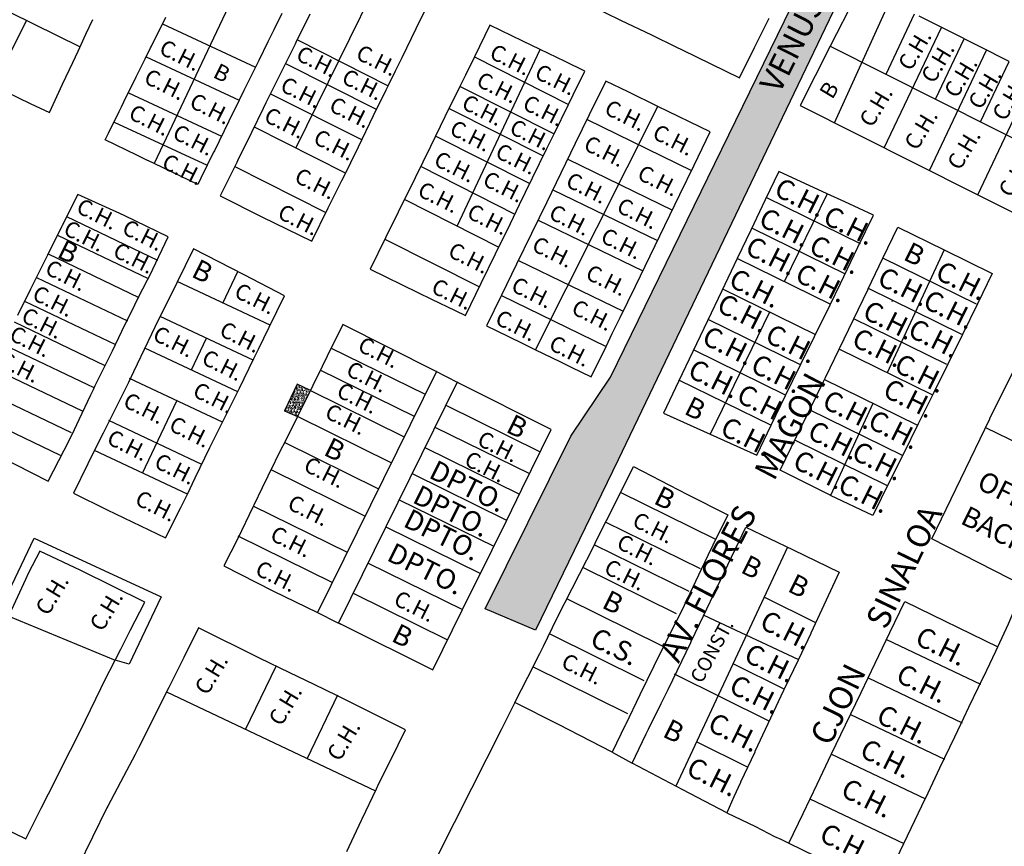
# Model space of a CAD drawing. Units: millimetres. Extents: x 4018 to 5054, y 1443 to 2039.
# Drawn here: x 4869 to 4872, y 1846 to 1848 of the extents above; entities that cross this region are included whole.
import ezdxf
from ezdxf.enums import TextEntityAlignment as Align

# ---------------------------------------------------------------- set-up
doc = ezdxf.new("R2010")
doc.units = ezdxf.units.MM
for name, color, linetype in [('ID-CALLES', 7, 'Continuous'), ('ID-TEXTO', 7, 'Continuous'), ('LOTES', 7, 'Continuous'), ('MANZANA', 3, 'Continuous')]:
    doc.layers.add(name, color=color, linetype=linetype)
doc.styles.add('_STYLE', font='ROMANT.shx', dxfattribs={"height": 16.5})
doc.styles.get("Standard").update_dxf_attribs({"font": 'arial.ttf'})

msp = doc.modelspace()

# ---------------------------------------------------------------- hatches: boundary and pattern name
at = {"layer": 'LOTES'}
h = msp.add_hatch(dxfattribs=at)
h.set_pattern_fill('AR-CONC', color=256, scale=0.000993261, style=0)
h.set_pattern_definition([(50, (-3023.65457, -26162.0387), (0.1809569849, -0.01583167715), [0.0189216282, -0.2081379097]), (355, (-3023.65457, -26162.0387), (-0.0350053359, 0.1897691734), [0.0151373025, -0.1665103278]), (100.451, (-3023.63949, -26162.04002), (0.1459523032, 0.1739366326), [0.0160809008, -0.1768899086]), (46.1842, (-3023.65457, -26161.98824), (0.2692523261, -0.0417590182), [0.0283824422, -0.3122068646]), (96.6356, (-3023.63213, -26161.99172), (0.2358044434, 0.2457582344), [0.0241213512, -0.2653348628]), (351.184, (-3023.65457, -26161.98824), (0.2358048123, 0.2457577993), [0.0227059538, -0.2497654916]), (21, (-3023.62934, -26162.00086), (0.15059319575, -0.101576384), [0.0189216282, -0.2081379097]), (326, (-3023.62934, -26162.00086), (0.0613855643, 0.1829467824), [0.0151373025, -0.1665103278]), (71.4514, (-3023.6168, -26162.00932), (0.2119783454, 0.0813708058), [0.0160809008, -0.1768899086]), (37.5, (-3023.65457, -26162.0387), (0.00306779014, 0.08398524956), [0, -0.16449202076, 0, -0.16903321152, 0, -0.1671410487]), (7.5, (-3023.65457, -26162.0387), (0.06636938622, 0.09950549003), [0, -0.0963741594, 0, -0.16070769513, 0, -0.0637028148]), (327.5, (-3023.71083, -26162.0387), (0.1346768936, -0.00569013982), [0, -0.06307209385, 0, -0.1967849328, 0, -0.26111846854]), (317.5, (-3023.73606, -26162.0387), (0.1471309863, 0.02525515006), [0, -0.081993722, 0, -0.13068537846, 0, -0.1854319559])])
h.paths.add_polyline_path([(4871.8374, 1849.2885), (4872.2267, 1850.0411), (4872.1268, 1850.1665), (4871.7499, 1849.3586), (4870.6496, 1847.1058), (4870.5314, 1846.9302), (4870.2758, 1846.4161), (4870.426, 1846.3522), (4870.672, 1846.86)])
h = msp.add_hatch(dxfattribs=at)
h.set_pattern_fill('AR-CONC', color=256, scale=4.96631e-05, style=0)
h.set_pattern_definition([(50, (-3023.65457, -26162.038701), (0.009047849245, -0.0007915838575), [0.0009460814078, -0.0104068954854]), (355, (-3023.65457, -26162.038701), (-0.0017502667933, 0.0094884586698), [0.0007568651262, -0.0083255163883]), (100.451, (-3023.653816, -26162.038767), (0.007297615162, 0.0086968316292), [0.000804045039, -0.0088444954283]), (46.1842, (-3023.65457, -26162.036178), (0.0134626163056, -0.002087950908), [0.0014191221116, -0.015610343228]), (96.6356, (-3023.653448, -26162.036352), (0.011790222171, 0.012287911718), [0.0012060675584, -0.0132667431424]), (351.184, (-3023.65457, -26162.036178), (0.011790240613, 0.0122878899644), [0.001135297689, -0.0124882745825]), (21, (-3023.653308, -26162.0368085), (0.0075296597875, -0.0050788191981), [0.0009460814078, -0.0104068954854]), (326, (-3023.653308, -26162.036809), (0.0030692782143, 0.0091473391224), [0.0007568651262, -0.0083255163883]), (71.4514, (-3023.652681, -26162.037232), (0.0105989172718, 0.0040685402917), [0.000804045039, -0.0088444954283]), (37.5, (-3023.6545698, -26162.0387007), (0.00015338950716, 0.00419926247825), [0, -0.0082246010382, 0, -0.008451660576, 0, -0.0083570524352]), (7.5, (-3023.65457, -26162.0387007), (0.003318469311, 0.00497527450155), [0, -0.0048187079702, 0, -0.0080353847566, 0, -0.0031851407395]), (327.5, (-3023.6573828, -26162.0387007), (0.00673384468005, -0.00028450699114), [0, -0.0031536046925, 0, -0.0098392466407, 0, -0.0130559234271]), (317.5, (-3023.658644, -26162.038701), (0.0073565493153, 0.001262757503), [0, -0.0040996861003, 0, -0.006534268923, 0, -0.0092715977961])])
h.paths.add_polyline_path([(4869.7545, 1847.0662), (4869.7529, 1847.067), (4869.7154, 1847.0851), (4869.678, 1847.0057), (4869.7162, 1846.989), (4869.7175, 1846.9914), (4869.7281, 1847.0128)])

# ---------------------------------------------------------------- linework, layer by layer
at = {"layer": 'ID-TEXTO'}
for points in [[(4869.6342, 1848.4722), (4869.2886, 1847.7427)], [(4869.9678, 1848.3106), (4869.7112, 1847.7899)], [(4868.7887, 1848.2274), (4869.0681, 1848.091)], [(4871.3174, 1847.8641), (4871.4819, 1848.2264)], [(4871.471, 1848.0091), (4871.5562, 1848.1889)], [(4868.8563, 1848.0647), (4868.9086, 1848.1689)], [(4869.3138, 1848.1587), (4869.5913, 1848.0301)], [(4871.4658, 1847.7896), (4871.6359, 1848.1486)], [(4869.7165, 1848.111), (4869.9865, 1847.9747)], [(4871.3048, 1848.0927), (4871.9507, 1847.7678)], [(4871.6187, 1847.9346), (4871.7039, 1848.1143)], [(4869.2653, 1848.0603), (4869.5428, 1847.9317)], [(4870.1928, 1847.5562), (4870.44, 1848.0824)], [(4870.244, 1848.0606), (4870.5243, 1847.9191)], [(4871.6004, 1847.7221), (4871.7703, 1848.0808)], [(4869.6806, 1848.0412), (4869.9511, 1847.9047)], [(4871.7528, 1847.8668), (4871.838, 1848.0466)], [(4871.745, 1847.6494), (4871.9148, 1848.0078)], [(4870.2011, 1847.9728), (4870.4813, 1847.8313)], [(4869.2126, 1847.9534), (4869.4901, 1847.8247)], [(4869.6357, 1847.951), (4869.9068, 1847.8141)], [(4870.4263, 1847.1881), (4870.7904, 1847.9131)], [(4870.1688, 1847.9067), (4870.4491, 1847.7653)], [(4869.1698, 1847.8663), (4869.4473, 1847.7377)], [(4869.5872, 1847.8524), (4869.8586, 1847.7155)], [(4870.5795, 1847.8739), (4870.8912, 1847.7224)], [(4870.1288, 1847.8244), (4870.409, 1847.683)], [(4869.5292, 1847.7339), (4869.8008, 1847.5969)], [(4870.0845, 1847.7339), (4870.3647, 1847.5924)], [(4870.522, 1847.7557), (4870.8338, 1847.6042)], [(4870.4776, 1847.6645), (4870.7893, 1847.513)], [(4871.2949, 1847.653), (4871.1676, 1847.3907)], [(4870.0362, 1847.6352), (4870.3165, 1847.4938)], [(4870.4337, 1847.5742), (4870.7454, 1847.4227)], [(4869.9784, 1847.5166), (4870.2587, 1847.3752)], [(4871.6442, 1847.4853), (4871.4743, 1847.1188)], [(4870.3753, 1847.4539), (4870.687, 1847.3024)], [(4870.3243, 1847.3493), (4870.6361, 1847.1978)], [(4871.1238, 1847.3003), (4870.947, 1846.936)], [(4869.8151, 1847.1936), (4870.0967, 1847.0551)], [(4869.7828, 1847.1282), (4870.0644, 1846.9896)], [(4869.7529, 1847.067), (4870.0344, 1846.9284)], [(4870.1585, 1847.0227), (4870.44, 1846.8841)], [(4871.432, 1847.0276), (4871.305, 1846.754)], [(4869.7149, 1846.9897), (4869.9965, 1846.8511)], [(4870.1262, 1846.9572), (4870.4077, 1846.8187)], [(4869.6765, 1846.912), (4869.958, 1846.7735)], [(4870.0963, 1846.8961), (4870.3778, 1846.7575)], [(4869.6367, 1846.8309), (4869.9183, 1846.6924)], [(4870.0583, 1846.8187), (4870.3398, 1846.6802)], [(4870.0198, 1846.7411), (4870.3014, 1846.6025)], [(4870.9617, 1846.623), (4870.6791, 1846.7623)], [(4869.5833, 1846.7229), (4869.8648, 1846.5844)], [(4869.9801, 1846.66), (4870.2616, 1846.5214)], [(4870.9176, 1846.5351), (4870.635, 1846.6744)], [(4869.5389, 1846.6331), (4869.8204, 1846.4945)], [(4870.8838, 1846.4671), (4870.6012, 1846.6065)], [(4871.1771, 1846.5998), (4870.8442, 1845.8874)], [(4869.9267, 1846.552), (4870.2082, 1846.4134)], [(4870.8467, 1846.4012), (4870.5674, 1846.5389)], [(4869.8822, 1846.4621), (4870.1638, 1846.3236)], [(4870.802, 1846.3058), (4870.5193, 1846.4452)], [(4871.2613, 1846.3743), (4871.1072, 1846.4503)], [(4870.9281, 1846.397), (4871.2097, 1846.2644)], [(4870.7497, 1846.2017), (4870.4671, 1846.341)], [(4870.7009, 1846.1033), (4870.4183, 1846.2427)], [(4871.1675, 1846.1768), (4871.0147, 1846.2522)], [(4871.1228, 1846.0814), (4870.8402, 1846.2207)], [(4871.0582, 1845.9439), (4870.9058, 1846.0191)]]:
    msp.add_lwpolyline(points, dxfattribs=at)
at = {"layer": 'LOTES'}
for p, q in [((4871.3947, 1847.5033), (4871.1157, 1847.6401)), ((4871.3505, 1847.4131), (4871.0724, 1847.5494)), ((4871.3063, 1847.3228), (4871.0286, 1847.4589)), ((4871.7407, 1847.3241), (4871.4616, 1847.4609)), ((4871.262, 1847.2325), (4870.9848, 1847.3684)), ((4871.6964, 1847.2338), (4871.4183, 1847.3701)), ((4871.2178, 1847.1423), (4870.9409, 1847.278)), ((4871.6522, 1847.1436), (4871.3745, 1847.2797)), ((4871.1735, 1847.052), (4870.8969, 1847.1876)), ((4871.608, 1847.0533), (4871.3307, 1847.1892)), ((4871.1293, 1846.9618), (4870.8528, 1847.0973)), ((4871.5637, 1846.963), (4871.2868, 1847.0988)), ((4871.5195, 1846.8728), (4871.2428, 1847.0084)), ((4871.4752, 1846.7825), (4871.1988, 1846.918)), ((4871.3477, 1846.8451), (4871.3472, 1846.8453)), ((4871.3472, 1846.8453), (4871.3472, 1846.8453)), ((4871.3472, 1846.8453), (4871.3477, 1846.8451)), ((4871.3477, 1846.8451), (4871.3477, 1846.8451)), ((4871.4752, 1846.7825), (4871.4752, 1846.7825))]:
    msp.add_line(p, q, dxfattribs=at)
for points in [[(4870.672, 1846.86), (4870.426, 1846.3522), (4870.2758, 1846.4161), (4870.5314, 1846.9302), (4870.6496, 1847.1058), (4871.7499, 1849.3586), (4872.1268, 1850.1665), (4872.2267, 1850.0411), (4871.8374, 1849.2885), (4870.672, 1846.86)], [(4869.0279, 1847.5847), (4869.2989, 1847.4552)], [(4869.0006, 1847.5298), (4869.2716, 1847.4003)], [(4868.9726, 1847.4733), (4869.2436, 1847.3439)], [(4869.4942, 1847.3268), (4869.5387, 1847.4206)], [(4868.9381, 1847.4035), (4869.2091, 1847.2741)], [(4869.6347, 1847.2607), (4869.3578, 1847.3909)], [(4868.9026, 1847.3326), (4869.1736, 1847.2032)], [(4868.8714, 1847.2708), (4869.1424, 1847.1413)], [(4869.5839, 1847.1568), (4869.3071, 1847.287)], [(4869.4, 1847.1278), (4869.4447, 1847.2223)], [(4868.8382, 1847.2049), (4869.1092, 1847.0755)], [(4869.5385, 1847.0626), (4869.2616, 1847.1928)], [(4868.8032, 1847.1351), (4869.0742, 1847.0057)], [(4869.4926, 1846.9717), (4869.2158, 1847.1018)], [(4868.771, 1847.0705), (4869.042, 1846.941)], [(4869.7529, 1847.067), (4869.7154, 1847.0851), (4869.678, 1847.0057), (4869.7162, 1846.989)], [(4869.2545, 1846.8206), (4869.3564, 1847.0357)], [(4868.7375, 1847.0034), (4869.0085, 1846.874)], [(4869.4308, 1846.8464), (4869.154, 1846.9766)], [(4871.7677, 1846.9566), (4872.0494, 1846.8196)], [(4871.3919, 1846.9353), (4871.391, 1846.9358), (4871.39, 1846.9362)], [(4871.3919, 1846.9353), (4871.391, 1846.9358), (4871.39, 1846.9362)], [(4869.3884, 1846.7576), (4869.1116, 1846.8878)], [(4868.8555, 1846.394), (4868.826, 1846.4071), (4868.9312, 1846.6268), (4869.31, 1846.4515), (4869.2142, 1846.2505), (4869.1723, 1846.2628)], [(4868.8555, 1846.394), (4869.1723, 1846.2628)], [(4871.4726, 1846.3247), (4871.7526, 1846.1912)], [(4869.5617, 1846.0566), (4869.6527, 1846.2446)], [(4871.4173, 1846.2098), (4871.6974, 1846.0763)], [(4869.3255, 1846.168), (4869.9489, 1845.8739)], [(4869.7457, 1845.9711), (4869.8367, 1846.1592)], [(4871.365, 1846.101), (4871.645, 1845.9674)], [(4871.3084, 1845.9832), (4871.5884, 1845.8496)], [(4871.2442, 1845.8497), (4871.5243, 1845.7162)]]:
    msp.add_lwpolyline(points, dxfattribs=at)
at = {"layer": 'MANZANA', "color": 252}
for p, q in [((4871.3948, 1848.2704), (4871.3048, 1848.0927)), ((4871.6587, 1848.1371), (4871.5695, 1848.1821)), ((4871.7491, 1848.0915), (4871.6587, 1848.1371)), ((4871.3048, 1848.0927), (4871.2151, 1847.9155)), ((4871.838, 1848.0466), (4871.7491, 1848.0915)), ((4871.2151, 1847.9155), (4871.7308, 1847.6566)), ((4871.7308, 1847.6566), (4871.8697, 1847.5868)), ((4870.6544, 1845.9886), (4870.7144, 1845.9564))]:
    msp.add_line(p, q, dxfattribs=at)
at = {"layer": 'MANZANA', "color": 250}
for p, q in [((4871.3048, 1848.0927), (4871.2151, 1847.9155)), ((4871.838, 1848.0466), (4871.7491, 1848.0915)), ((4871.2151, 1847.9155), (4871.7308, 1847.6566)), ((4871.7308, 1847.6566), (4871.8697, 1847.5868)), ((4871.4891, 1847.3315), (4871.4906, 1847.3349)), ((4871.3392, 1846.8269), (4871.3387, 1846.8271)), ((4871.3387, 1846.8271), (4871.3387, 1846.8271)), ((4870.6544, 1845.9886), (4870.7144, 1845.9564))]:
    msp.add_line(p, q, dxfattribs=at)
at = {"layer": 'MANZANA', "color": 252}
for points in [[(4869.7531, 1848.1884), (4869.7115, 1848.1033), (4869.7092, 1848.0987), (4869.6686, 1848.0171), (4869.6219, 1847.9234), (4869.6136, 1847.9065), (4869.5789, 1847.8353), (4869.5375, 1847.7504), (4869.5354, 1847.7462), (4869.4854, 1847.6469), (4869.6099, 1847.5843), (4869.7591, 1847.5115), (4869.8082, 1847.6106), (4869.8489, 1847.6926), (4869.8522, 1847.6994), (4869.8977, 1847.7926), (4869.943, 1847.8856), (4869.9807, 1847.9628), (4869.9865, 1847.9747), (4870.0084, 1848.0193), (4870.0279, 1848.059), (4870.0701, 1848.1451), (4870.1161, 1848.2387)], [(4870.5897, 1848.2136), (4870.6795, 1848.1703), (4870.7715, 1848.1261), (4870.8443, 1848.091), (4870.8634, 1848.0817), (4871.0341, 1847.9984), (4871.0788, 1848.0882), (4871.1197, 1848.1703), (4871.1228, 1848.1763)], [(4868.7755, 1848.1993), (4868.6953, 1848.0298), (4868.7753, 1847.9915), (4868.9193, 1847.9216), (4868.9771, 1847.8945), (4869.016, 1847.9791), (4869.0469, 1848.0441), (4869.0623, 1848.0781), (4869.0851, 1848.1285), (4869.1057, 1848.1717)], [(4869.6697, 1848.1897), (4869.6458, 1848.141), (4869.6281, 1848.105), (4869.6012, 1848.0503), (4869.5567, 1847.96), (4869.5428, 1847.9317), (4869.5119, 1847.8689), (4869.4684, 1847.7806), (4869.4667, 1847.7772), (4869.4663, 1847.7763), (4869.4282, 1847.699), (4869.4189, 1847.68), (4869.2886, 1847.7427), (4869.2706, 1847.7514), (4869.269, 1847.7522), (4869.2377, 1847.7673), (4869.1427, 1847.813), (4869.1529, 1847.8336), (4869.1845, 1847.8978), (4869.1917, 1847.9122), (4869.1986, 1847.9262), (4869.2355, 1848.001), (4869.2623, 1848.0553), (4869.2781, 1848.0873), (4869.2807, 1848.0925), (4869.3233, 1848.179)], [(4870.244, 1848.0606), (4870.2173, 1848.0063), (4870.2007, 1847.9726), (4870.156, 1847.8815), (4870.1131, 1847.7939), (4870.067, 1847.7), (4870.0169, 1847.5983), (4869.9801, 1847.5234), (4869.9334, 1847.4283), (4870.0753, 1847.3589), (4870.1158, 1847.3391), (4870.1865, 1847.3045), (4870.217, 1847.2898), (4870.264, 1847.3859), (4870.3069, 1847.4741), (4870.3511, 1847.5643), (4870.3784, 1847.6205), (4870.3965, 1847.6573), (4870.4382, 1847.7427), (4870.4601, 1847.7878), (4870.4813, 1847.8313), (4870.5243, 1847.9191), (4870.5379, 1847.9471), (4870.5725, 1848.0185), (4870.5139, 1848.0467), (4870.44, 1848.0824), (4870.3881, 1848.1076), (4870.2902, 1848.1551), (4870.244, 1848.0606)], [(4870.5863, 1847.8877), (4870.5445, 1847.8023), (4870.5018, 1847.7145), (4870.4593, 1847.6275), (4870.414, 1847.5347), (4870.3693, 1847.4433), (4870.324, 1847.3506), (4870.2795, 1847.2594), (4870.3083, 1847.2455), (4870.3864, 1847.2075), (4870.4263, 1847.1881), (4870.4986, 1847.1529), (4870.5326, 1847.1364), (4870.5921, 1847.1076), (4870.6361, 1847.1978), (4870.6549, 1847.2365), (4870.6782, 1847.2842), (4870.7235, 1847.3774), (4870.7674, 1847.468), (4870.8113, 1847.558), (4870.8562, 1847.6503), (4870.8989, 1847.7381), (4870.947, 1847.8375), (4870.7904, 1847.9131), (4870.7018, 1847.9561), (4870.6351, 1847.9882), (4870.5863, 1847.8877)], [(4871.1106, 1847.6347), (4871.0674, 1847.5442), (4871.0269, 1847.4595), (4870.9812, 1847.3638), (4870.9384, 1847.274), (4870.8946, 1847.1824), (4870.8521, 1847.0933), (4870.8071, 1846.9991), (4870.947, 1846.936), (4871.0854, 1846.8736), (4871.1287, 1846.9631), (4871.1714, 1847.0513), (4871.2146, 1847.1406), (4871.2159, 1847.1431), (4871.2575, 1847.2275), (4871.3039, 1847.3218), (4871.3354, 1847.3858), (4871.3452, 1847.406), (4871.3871, 1847.4931), (4871.4335, 1847.5892), (4871.3479, 1847.6286), (4871.2949, 1847.653), (4871.151, 1847.7193), (4871.1106, 1847.6347)], [(4868.8264, 1846.8706), (4868.973, 1846.796), (4869.0202, 1846.8882), (4869.0442, 1846.9353), (4869.0651, 1846.9797), (4869.0999, 1847.0536), (4869.1078, 1847.0694), (4869.1136, 1847.0811), (4869.1501, 1847.1549), (4869.1647, 1847.1844), (4869.1929, 1847.2429), (4869.2309, 1847.3218), (4869.2404, 1847.3403), (4869.2838, 1847.4251), (4869.2852, 1847.4277), (4869.3312, 1847.5241), (4869.2012, 1847.5869), (4869.1865, 1847.5936), (4869.0611, 1847.651), (4869.0145, 1847.5579)], [(4869.0145, 1847.5579), (4869.0129, 1847.5546), (4868.971, 1847.47), (4868.9254, 1847.3779), (4868.9208, 1847.3687), (4868.8811, 1847.2899)], [(4871.6442, 1847.4853), (4871.7145, 1847.4508), (4871.7875, 1847.4151), (4871.7431, 1847.3245), (4871.6986, 1847.2338), (4871.655, 1847.1449), (4871.6116, 1847.0563), (4871.6106, 1847.0545), (4871.5669, 1846.9667), (4871.5215, 1846.8755), (4871.4814, 1846.7948), (4871.4314, 1846.6944), (4871.305, 1846.754), (4871.3045, 1846.7543), (4871.2965, 1846.7581), (4871.1554, 1846.8292), (4871.2053, 1846.9315), (4871.2437, 1847.0102), (4871.2843, 1847.0934), (4871.29, 1847.1053), (4871.3317, 1847.1913), (4871.3737, 1847.278), (4871.4165, 1847.3662), (4871.418, 1847.3694), (4871.4618, 1847.4612), (4871.5057, 1847.5531), (4871.6442, 1847.4853)], [(4869.3562, 1847.3871), (4869.3146, 1847.3032), (4869.3019, 1847.2776), (4869.27, 1847.211), (4869.2273, 1847.1218), (4869.2123, 1847.0904), (4869.1817, 1847.029), (4869.1373, 1846.9397), (4869.1314, 1846.928), (4869.0917, 1846.8476), (4869.0486, 1846.7607), (4869.1493, 1846.7107), (4869.3223, 1846.6275), (4869.3682, 1846.7177), (4869.3884, 1846.7576), (4869.4116, 1846.8061), (4869.4547, 1846.8964), (4869.4567, 1846.9006), (4869.5015, 1846.9895), (4869.5408, 1847.0675), (4869.5438, 1847.0737), (4869.5862, 1847.1617), (4869.5997, 1847.1896), (4869.6321, 1847.2556), (4869.6779, 1847.3489), (4869.5575, 1847.411), (4869.4064, 1847.4882), (4869.3562, 1847.3871)], [(4871.8856, 1846.4825), (4871.6071, 1846.624), (4871.78, 1846.982), (4871.7807, 1846.9835), (4871.8673, 1847.1588), (4871.8728, 1847.1699), (4871.9542, 1847.3364)], [(4870.1955, 1847.0896), (4870.1255, 1847.1251), (4869.8518, 1847.2633), (4869.8049, 1847.1684), (4869.7897, 1847.1376), (4869.7619, 1847.0814), (4869.7281, 1847.0128), (4869.7175, 1846.9914), (4869.6721, 1846.9004), (4869.6709, 1846.8981), (4869.6281, 1846.8108), (4869.611, 1846.776), (4869.5859, 1846.7245), (4869.5832, 1846.719), (4869.5381, 1846.6257), (4869.4968, 1846.5438), (4869.6432, 1846.4699), (4869.776, 1846.4046), (4869.835, 1846.3755), (4869.85, 1846.368), (4870.1193, 1846.2336), (4870.2083, 1846.4134), (4870.2963, 1846.5915), (4870.3399, 1846.6801), (4870.3853, 1846.7727), (4870.4723, 1846.9498), (4870.1955, 1847.0896)], [(4870.3647, 1846.1366), (4870.3656, 1846.1385), (4870.4029, 1846.212), (4870.4389, 1846.2829), (4870.4495, 1846.3046), (4870.4898, 1846.387), (4870.4909, 1846.3892), (4870.5354, 1846.4764), (4870.5791, 1846.5617), (4870.5797, 1846.5628), (4870.6278, 1846.6597), (4870.6375, 1846.6792), (4870.6701, 1846.744), (4870.7181, 1846.8397), (4870.8787, 1846.7562), (4870.9989, 1846.6958), (4870.9548, 1846.6054), (4870.94, 1846.575), (4870.9121, 1846.5162), (4870.8689, 1846.4254), (4870.8677, 1846.4227), (4870.8236, 1846.3351), (4870.7783, 1846.2452), (4870.7373, 1846.16), (4870.6939, 1846.07), (4870.6934, 1846.0691), (4870.6544, 1845.9886)], [(4870.7144, 1845.9564), (4870.7342, 1845.9978), (4870.7562, 1846.0435), (4870.7627, 1846.0571), (4870.8003, 1846.1334), (4870.8211, 1846.1756), (4870.8889, 1846.3156), (4870.8901, 1846.318), (4870.927, 1846.3952), (4870.9676, 1846.4802), (4871.0527, 1846.6594), (4871.1939, 1846.5918), (4871.3316, 1846.5251), (4871.247, 1846.3436), (4871.2465, 1846.3426), (4871.2097, 1846.2644), (4871.2088, 1846.2625), (4871.1675, 1846.1768), (4871.1654, 1846.1722), (4871.0802, 1845.9905), (4871.0793, 1845.9887), (4871.0372, 1845.8991), (4871.0367, 1845.8982), (4871.0174, 1845.8554), (4870.996, 1845.808)], [(4868.7372, 1845.8119), (4868.9069, 1845.7307), (4868.9498, 1845.818), (4868.9518, 1845.8222), (4868.9954, 1845.9074), (4869.0111, 1845.938), (4869.0399, 1845.9949), (4869.0767, 1846.0676), (4869.0845, 1846.0839), (4869.1297, 1846.178), (4869.1397, 1846.1989), (4869.1723, 1846.2628), (4869.1892, 1846.2961), (4869.2176, 1846.3516), (4869.2607, 1846.4357), (4869.0701, 1846.5303), (4868.9478, 1846.588), (4868.9148, 1846.5227), (4868.9059, 1846.5034)], [(4868.9059, 1846.5034), (4868.864, 1846.4124)], [(4871.8039, 1846.3022), (4871.8356, 1846.371), (4871.8649, 1846.4401), (4871.8856, 1846.4825)], [(4871.181, 1845.718), (4871.2234, 1845.8064), (4871.2651, 1845.8931), (4871.3085, 1845.9834), (4871.35, 1846.0697), (4871.3963, 1846.1661), (4871.4387, 1846.2542), (4871.4823, 1846.345), (4871.5266, 1846.4372), (4871.8039, 1846.3022)], [(4869.7658, 1846.1899), (4869.6936, 1846.2249), (4869.6029, 1846.2688), (4869.4215, 1846.3593), (4869.3771, 1846.2708), (4869.3323, 1846.1815), (4869.3188, 1846.1545), (4869.2866, 1846.0903), (4869.2426, 1846.0021), (4869.2323, 1845.9816), (4869.1975, 1845.9161), (4869.1505, 1845.8277), (4869.1481, 1845.8228), (4869.062, 1845.6479)], [(4871.181, 1845.718), (4871.4604, 1845.5818), (4871.5025, 1845.6705), (4871.546, 1845.7618), (4871.5887, 1845.8518), (4871.5891, 1845.8526), (4871.6316, 1845.9419), (4871.6757, 1846.0346), (4871.7027, 1846.0913), (4871.718, 1846.123), (4871.7606, 1846.2112), (4871.7621, 1846.2144), (4871.7981, 1846.2897), (4871.8039, 1846.3022)], [(4869.863, 1845.693), (4869.9075, 1845.7863), (4869.9091, 1845.7896), (4869.9515, 1845.8795), (4869.9589, 1845.8951), (4869.9943, 1845.9662), (4870.0387, 1846.055), (4869.8353, 1846.1562), (4869.7658, 1846.1899)], [(4870.3647, 1846.1366), (4870.3232, 1846.0555), (4870.2355, 1845.88), (4870.1318, 1845.6756)], [(4870.6544, 1845.9886), (4870.4941, 1846.0709), (4870.3647, 1846.1366)], [(4870.996, 1845.808), (4870.8651, 1845.8763), (4870.7144, 1845.9564)], [(4870.996, 1845.808), (4871.0816, 1845.767), (4871.1381, 1845.7373), (4871.1568, 1845.7297), (4871.181, 1845.718)]]:
    msp.add_lwpolyline(points, dxfattribs=at)
at = {"layer": 'MANZANA', "color": 250}
for points in [[(4869.7531, 1848.1884), (4869.7115, 1848.1033), (4869.7092, 1848.0987), (4869.6686, 1848.0171), (4869.6219, 1847.9234), (4869.6136, 1847.9065), (4869.5789, 1847.8353), (4869.5375, 1847.7504), (4869.5354, 1847.7462), (4869.4854, 1847.6469), (4869.6099, 1847.5843), (4869.7591, 1847.5115), (4869.8082, 1847.6106), (4869.8489, 1847.6926), (4869.8522, 1847.6994), (4869.8977, 1847.7926), (4869.943, 1847.8856), (4869.9807, 1847.9628), (4869.9865, 1847.9747), (4870.0084, 1848.0193), (4870.0279, 1848.059), (4870.0701, 1848.1451), (4870.1161, 1848.2387)], [(4870.5897, 1848.2136), (4870.6795, 1848.1703), (4870.7715, 1848.1261), (4870.8443, 1848.091), (4870.8634, 1848.0817), (4871.0341, 1847.9984), (4871.0788, 1848.0882), (4871.1197, 1848.1703), (4871.1228, 1848.1763)], [(4868.7755, 1848.1993), (4868.6953, 1848.0298), (4868.7753, 1847.9915), (4868.9193, 1847.9216), (4868.9771, 1847.8945), (4869.016, 1847.9791), (4869.0469, 1848.0441), (4869.0623, 1848.0781), (4869.0851, 1848.1285), (4869.1057, 1848.1717)], [(4869.6697, 1848.1897), (4869.6458, 1848.141), (4869.6281, 1848.105), (4869.6012, 1848.0503), (4869.5567, 1847.96), (4869.5428, 1847.9317), (4869.5119, 1847.8689), (4869.4684, 1847.7806), (4869.4667, 1847.7772), (4869.4663, 1847.7763), (4869.4282, 1847.699), (4869.4189, 1847.68), (4869.2886, 1847.7427), (4869.2706, 1847.7514), (4869.269, 1847.7522), (4869.2377, 1847.7673), (4869.1427, 1847.813), (4869.1529, 1847.8336), (4869.1845, 1847.8978), (4869.1917, 1847.9122), (4869.1986, 1847.9262), (4869.2355, 1848.001), (4869.2623, 1848.0553), (4869.2781, 1848.0873), (4869.2807, 1848.0925), (4869.3233, 1848.179)], [(4870.244, 1848.0606), (4870.2173, 1848.0063), (4870.2007, 1847.9726), (4870.156, 1847.8815), (4870.1131, 1847.7939), (4870.067, 1847.7), (4870.0169, 1847.5983), (4869.9801, 1847.5234), (4869.9334, 1847.4283), (4870.0753, 1847.3589), (4870.1158, 1847.3391), (4870.1865, 1847.3045), (4870.217, 1847.2898), (4870.264, 1847.3859), (4870.3069, 1847.4741), (4870.3511, 1847.5643), (4870.3784, 1847.6205), (4870.3965, 1847.6573), (4870.4382, 1847.7427), (4870.4601, 1847.7878), (4870.4813, 1847.8313), (4870.5243, 1847.9191), (4870.5379, 1847.9471), (4870.5725, 1848.0185), (4870.5139, 1848.0467), (4870.44, 1848.0824), (4870.3881, 1848.1076), (4870.2902, 1848.1551), (4870.244, 1848.0606)], [(4870.5863, 1847.8877), (4870.5445, 1847.8023), (4870.5018, 1847.7145), (4870.4593, 1847.6275), (4870.414, 1847.5347), (4870.3693, 1847.4433), (4870.324, 1847.3506), (4870.2795, 1847.2594), (4870.3083, 1847.2455), (4870.3864, 1847.2075), (4870.4263, 1847.1881), (4870.4986, 1847.1529), (4870.5326, 1847.1364), (4870.5921, 1847.1076), (4870.6361, 1847.1978), (4870.6549, 1847.2365), (4870.6782, 1847.2842), (4870.7235, 1847.3774), (4870.7674, 1847.468), (4870.8113, 1847.558), (4870.8562, 1847.6503), (4870.8989, 1847.7381), (4870.947, 1847.8375), (4870.7904, 1847.9131), (4870.7018, 1847.9561), (4870.6351, 1847.9882), (4870.5863, 1847.8877)], [(4871.1106, 1847.6347), (4871.0674, 1847.5442), (4871.0269, 1847.4595), (4870.9812, 1847.3638), (4870.9384, 1847.274), (4870.8946, 1847.1824), (4870.8521, 1847.0933), (4870.8071, 1846.9991), (4870.947, 1846.936), (4871.0854, 1846.8736), (4871.1287, 1846.9631), (4871.1714, 1847.0513), (4871.2146, 1847.1406), (4871.2159, 1847.1431), (4871.2575, 1847.2275), (4871.3039, 1847.3218), (4871.3354, 1847.3858), (4871.3452, 1847.406), (4871.3871, 1847.4931), (4871.4335, 1847.5892), (4871.3479, 1847.6286), (4871.2949, 1847.653), (4871.151, 1847.7193), (4871.1106, 1847.6347)], [(4868.8264, 1846.8706), (4868.973, 1846.796), (4869.0202, 1846.8882), (4869.0442, 1846.9353), (4869.0651, 1846.9797), (4869.0999, 1847.0536), (4869.1078, 1847.0694), (4869.1136, 1847.0811), (4869.1501, 1847.1549), (4869.1647, 1847.1844), (4869.1929, 1847.2429), (4869.2309, 1847.3218), (4869.2404, 1847.3403), (4869.2838, 1847.4251), (4869.2852, 1847.4277), (4869.3312, 1847.5241), (4869.2012, 1847.5869), (4869.1865, 1847.5936), (4869.0611, 1847.651), (4869.0145, 1847.5579)], [(4869.0145, 1847.5579), (4869.0129, 1847.5546), (4868.971, 1847.47), (4868.9254, 1847.3779), (4868.9208, 1847.3687), (4868.8811, 1847.2899)], [(4871.6442, 1847.4853), (4871.7145, 1847.4508), (4871.7875, 1847.4151), (4871.7431, 1847.3245), (4871.6986, 1847.2338), (4871.655, 1847.1449), (4871.6116, 1847.0563), (4871.6106, 1847.0545), (4871.5669, 1846.9667), (4871.5215, 1846.8755), (4871.4814, 1846.7948), (4871.4314, 1846.6944), (4871.305, 1846.754), (4871.3045, 1846.7543), (4871.2965, 1846.7581), (4871.1554, 1846.8292), (4871.2053, 1846.9315), (4871.2437, 1847.0102), (4871.2843, 1847.0934), (4871.29, 1847.1053), (4871.3317, 1847.1913), (4871.3737, 1847.278), (4871.4165, 1847.3662), (4871.418, 1847.3694), (4871.4618, 1847.4612), (4871.5057, 1847.5531), (4871.6442, 1847.4853)], [(4869.3562, 1847.3871), (4869.3146, 1847.3032), (4869.3019, 1847.2776), (4869.27, 1847.211), (4869.2273, 1847.1218), (4869.2123, 1847.0904), (4869.1817, 1847.029), (4869.1373, 1846.9397), (4869.1314, 1846.928), (4869.0917, 1846.8476), (4869.0486, 1846.7607), (4869.1493, 1846.7107), (4869.3223, 1846.6275), (4869.3682, 1846.7177), (4869.3884, 1846.7576), (4869.4116, 1846.8061), (4869.4547, 1846.8964), (4869.4567, 1846.9006), (4869.5015, 1846.9895), (4869.5408, 1847.0675), (4869.5438, 1847.0737), (4869.5862, 1847.1617), (4869.5997, 1847.1896), (4869.6321, 1847.2556), (4869.6779, 1847.3489), (4869.5575, 1847.411), (4869.4064, 1847.4882), (4869.3562, 1847.3871)], [(4871.8856, 1846.4825), (4871.6071, 1846.624), (4871.78, 1846.982), (4871.7807, 1846.9835), (4871.8673, 1847.1588), (4871.8728, 1847.1699), (4871.9542, 1847.3364)], [(4870.1304, 1847.1226), (4870.1255, 1847.1251), (4869.8518, 1847.2633), (4869.8049, 1847.1684), (4869.7897, 1847.1376), (4869.7619, 1847.0814), (4869.7281, 1847.0128), (4869.7175, 1846.9914), (4869.6721, 1846.9004), (4869.6709, 1846.8981), (4869.6281, 1846.8108), (4869.611, 1846.776), (4869.5859, 1846.7245), (4869.5832, 1846.719), (4869.5381, 1846.6257), (4869.4968, 1846.5438), (4869.6432, 1846.4699), (4869.776, 1846.4046)], [(4870.1304, 1847.1226), (4869.776, 1846.4046)], [(4870.1923, 1847.0913), (4869.8383, 1846.3739)], [(4869.8383, 1846.3739), (4869.85, 1846.368), (4870.1193, 1846.2336), (4870.2083, 1846.4134), (4870.2963, 1846.5915), (4870.3399, 1846.6801), (4870.3853, 1846.7727), (4870.4723, 1846.9498), (4870.1955, 1847.0896)], [(4870.1955, 1847.0896), (4870.1923, 1847.0913)], [(4870.3647, 1846.1366), (4870.3656, 1846.1385), (4870.4029, 1846.212), (4870.4389, 1846.2829), (4870.4495, 1846.3046), (4870.4898, 1846.387), (4870.4909, 1846.3892), (4870.5354, 1846.4764), (4870.5791, 1846.5617), (4870.5797, 1846.5628), (4870.6278, 1846.6597), (4870.6375, 1846.6792), (4870.6701, 1846.744), (4870.7181, 1846.8397), (4870.8787, 1846.7562), (4870.9989, 1846.6958), (4870.9548, 1846.6054), (4870.94, 1846.575), (4870.9121, 1846.5162), (4870.8689, 1846.4254), (4870.8677, 1846.4227), (4870.8236, 1846.3351), (4870.7783, 1846.2452), (4870.7373, 1846.16), (4870.6939, 1846.07), (4870.6934, 1846.0691), (4870.6544, 1845.9886)], [(4870.7144, 1845.9564), (4870.7342, 1845.9978), (4870.7562, 1846.0435), (4870.7627, 1846.0571), (4870.8003, 1846.1334), (4870.8211, 1846.1756), (4870.8889, 1846.3156), (4870.8901, 1846.318), (4870.927, 1846.3952), (4870.9676, 1846.4802), (4871.0527, 1846.6594), (4871.1939, 1846.5918), (4871.3316, 1846.5251), (4871.247, 1846.3436), (4871.2465, 1846.3426), (4871.2097, 1846.2644), (4871.2088, 1846.2625), (4871.1675, 1846.1768), (4871.1654, 1846.1722), (4871.0802, 1845.9905), (4871.0793, 1845.9887), (4871.0372, 1845.8991), (4871.0367, 1845.8982), (4871.0174, 1845.8554), (4870.996, 1845.808)], [(4868.7372, 1845.8119), (4868.9069, 1845.7307), (4868.9498, 1845.818), (4868.9518, 1845.8222), (4868.9954, 1845.9074), (4869.0111, 1845.938), (4869.0399, 1845.9949), (4869.0767, 1846.0676), (4869.0845, 1846.0839), (4869.1297, 1846.178), (4869.1397, 1846.1989), (4869.1723, 1846.2628), (4869.1892, 1846.2961), (4869.2176, 1846.3516), (4869.2607, 1846.4357), (4869.0701, 1846.5303), (4868.9478, 1846.588), (4868.9148, 1846.5227), (4868.9059, 1846.5034)], [(4868.9059, 1846.5034), (4868.864, 1846.4124)], [(4871.8039, 1846.3022), (4871.8356, 1846.371), (4871.8649, 1846.4401), (4871.8856, 1846.4825)], [(4871.181, 1845.718), (4871.2234, 1845.8064), (4871.2651, 1845.8931), (4871.3085, 1845.9834), (4871.35, 1846.0697), (4871.3963, 1846.1661), (4871.4387, 1846.2542), (4871.4823, 1846.345), (4871.5266, 1846.4372), (4871.8039, 1846.3022)], [(4869.7658, 1846.1899), (4869.6936, 1846.2249), (4869.6029, 1846.2688), (4869.4215, 1846.3593), (4869.3771, 1846.2708), (4869.3323, 1846.1815), (4869.3188, 1846.1545), (4869.2866, 1846.0903), (4869.2426, 1846.0021), (4869.2323, 1845.9816), (4869.1975, 1845.9161), (4869.1505, 1845.8277), (4869.1481, 1845.8228), (4869.062, 1845.6479)], [(4871.181, 1845.718), (4871.4604, 1845.5818), (4871.5025, 1845.6705), (4871.546, 1845.7618), (4871.5887, 1845.8518), (4871.5891, 1845.8526), (4871.6316, 1845.9419), (4871.6757, 1846.0346), (4871.7027, 1846.0913), (4871.718, 1846.123), (4871.7606, 1846.2112), (4871.7621, 1846.2144), (4871.7981, 1846.2897), (4871.8039, 1846.3022)], [(4869.863, 1845.693), (4869.9075, 1845.7863), (4869.9091, 1845.7896), (4869.9515, 1845.8795), (4869.9589, 1845.8951), (4869.9943, 1845.9662), (4870.0387, 1846.055), (4869.8353, 1846.1562), (4869.7658, 1846.1899)], [(4870.996, 1845.808), (4870.8651, 1845.8763), (4870.7144, 1845.9564)], [(4870.996, 1845.808), (4871.0816, 1845.767), (4871.1381, 1845.7373), (4871.1568, 1845.7297), (4871.181, 1845.718)]]:
    msp.add_lwpolyline(points, dxfattribs=at)

# ---------------------------------------------------------------- texts
at = {"layer": 'ID-CALLES', "color": 7, "style": '_STYLE'}
for s, height, rotation, p in [('VENUSTIANO CARRANZA', 0.069528, 63.2558, (4871.3977, 1848.4329)), ('AV. FLORES     MAGON', 0.069528, 62.3385, (4871.0734, 1846.6727)), ('SINALOA', 0.06953, 64.1675, (4871.5555, 1846.5264)), ('CJON', 0.06953, 64.1675, (4871.3586, 1846.1165))]:
    msp.add_text(s, height=height, rotation=rotation, dxfattribs=at).set_placement(p, align=Align.CENTER)
at = {"layer": 'ID-TEXTO'}
for s, height, rotation, p in [('C.H.', 0.04768, 58.9405, (4871.5445, 1848.0157)), ('C.H.', 0.04768, 333.4453, (4869.3001, 1848.0722)), ('C.H.', 0.04768, 333.4453, (4869.7081, 1848.0537)), ('C.H.', 0.04768, 333.4453, (4869.8866, 1848.0569)), ('C.H.', 0.04768, 333.4453, (4870.285, 1848.059)), ('C.H.', 0.04768, 58.9405, (4871.6131, 1847.9783)), ('B', 0.0477, 333.4453, (4869.4613, 1848.0011)), ('C.H.', 0.04768, 333.4453, (4870.4197, 1847.9995)), ('C.H.', 0.04768, 58.9405, (4871.6817, 1847.9347)), ('C.H.', 0.04768, 333.4453, (4869.2546, 1847.9851)), ('C.H.', 0.04768, 333.4453, (4869.6611, 1847.9614)), ('C.H.', 0.04768, 333.4453, (4869.8443, 1847.9849)), ('C.H.', 0.04768, 333.4453, (4870.2459, 1847.976)), ('C.H.', 0.04768, 58.9405, (4871.7534, 1847.9004)), ('B', 0.0477, 58.9405, (4871.3106, 1847.9316)), ('C.H.', 0.04768, 58.9405, (4871.8251, 1847.8661)), ('C.H.', 0.04768, 333.4453, (4869.3905, 1847.9128)), ('C.H.', 0.04768, 333.4453, (4869.8068, 1847.9019)), ('C.H.', 0.04768, 333.4453, (4870.202, 1847.9087)), ('C.H.', 0.04768, 333.4453, (4870.3837, 1847.9072)), ('C.H.', 0.04768, 58.9405, (4871.4291, 1847.8474)), ('C.H.', 0.04768, 333.4453, (4869.2091, 1847.8789)), ('C.H.', 0.04768, 333.4453, (4870.6275, 1847.8928)), ('C.H.', 0.04768, 333.4453, (4869.6126, 1847.8706)), ('C.H.', 0.04768, 58.9405, (4871.5632, 1847.7789)), ('C.H.', 0.04768, 333.4453, (4869.34, 1847.8197)), ('C.H.', 0.04768, 333.4453, (4870.166, 1847.832)), ('C.H.', 0.04768, 333.4453, (4870.3445, 1847.8352)), ('C.H.', 0.04768, 333.4453, (4870.7707, 1847.8198)), ('C.H.', 0.04768, 333.4453, (4869.7598, 1847.8049)), ('C.H.', 0.04768, 333.4453, (4870.5657, 1847.7861)), ('C.H.', 0.04768, 58.9405, (4871.691, 1847.7196)), ('C.H.', 0.04768, 333.4453, (4870.3022, 1847.7632)), ('C.H.', 0.04768, 333.4453, (4869.3081, 1847.732)), ('C.H.', 0.04768, 333.4453, (4870.119, 1847.7397)), ('C.H.', 0.04768, 333.4453, (4870.7256, 1847.6985)), ('C.H.', 0.04768, 58.9405, (4871.8438, 1847.6386)), ('C.H.', 0.04768, 333.4453, (4869.7034, 1847.6898)), ('C.H.', 0.04768, 333.4453, (4870.2647, 1847.6802)), ('C.H.', 0.04768, 333.4453, (4870.5124, 1847.6767)), ('C.H.', 0.04768, 333.4453, (4870.0705, 1847.6489)), ('C.H.', 0.0596, 333.4453, (4871.1331, 1847.6501)), ('C.H.', 0.04768, 333.4453, (4869.0529, 1847.599)), ('C.H.', 0.04768, 333.4453, (4869.6533, 1847.5821)), ('C.H.', 0.04768, 333.4453, (4870.2177, 1847.5832)), ('C.H.', 0.04768, 333.4453, (4870.4618, 1847.5812)), ('C.H.', 0.04768, 333.4453, (4870.664, 1847.6009)), ('C.H.', 0.0596, 333.4453, (4871.0871, 1847.5607)), ('C.H.', 0.0596, 333.4453, (4871.2786, 1847.5667)), ('C.H.', 0.04768, 333.4453, (4869.0147, 1847.5335)), ('C.H.', 0.04768, 333.4453, (4869.1895, 1847.5362)), ('C.H.', 0.04768, 333.4453, (4870.6163, 1847.511)), ('B', 0.0596, 333.4453, (4868.9957, 1847.4658)), ('C.H.', 0.04768, 333.4453, (4869.1622, 1847.4679)), ('C.H.', 0.04768, 333.4453, (4870.1613, 1847.4681)), ('C.H.', 0.04768, 333.4453, (4870.4112, 1847.4858)), ('C.H.', 0.0596, 333.4453, (4871.0468, 1847.4761)), ('C.H.', 0.0596, 333.4453, (4871.2366, 1847.4796)), ('B', 0.0596, 333.4453, (4871.5188, 1847.4583)), ('C.H.', 0.04768, 333.4453, (4868.96, 1847.4161)), ('B', 0.0596, 333.4453, (4869.3962, 1847.4073)), ('C.H.', 0.0596, 333.4453, (4871.1953, 1847.3954)), ('C.H.', 0.0596, 333.4453, (4871.6138, 1847.402)), ('C.H.', 0.04768, 333.4453, (4870.5713, 1847.4016)), ('C.H.', 0.0596, 333.4453, (4870.9978, 1847.3797)), ('C.H.', 0.0596, 333.4453, (4871.4407, 1847.3844)), ('C.H.', 0.04768, 333.4453, (4869.5239, 1847.347)), ('C.H.', 0.04768, 333.4453, (4870.1112, 1847.3604)), ('C.H.', 0.04768, 333.4453, (4870.3495, 1847.3651)), ('C.H.', 0.04768, 333.4453, (4868.9218, 1847.3396)), ('C.H.', 0.0596, 333.4453, (4870.9622, 1847.305)), ('C.H.', 0.0596, 333.4453, (4871.5765, 1847.3162)), ('C.H.', 0.04768, 333.4453, (4870.5292, 1847.2977)), ('C.H.', 0.0596, 333.4453, (4871.3967, 1847.2846)), ('C.H.', 0.04768, 333.4453, (4868.889, 1847.2741)), ('C.H.', 0.04768, 333.4453, (4870.3017, 1847.2668)), ('C.H.', 0.04768, 333.4453, (4869.4798, 1847.2323)), ('C.H.', 0.0596, 333.4453, (4871.5318, 1847.2304)), ('C.H.', 0.04768, 333.4453, (4868.8535, 1847.2194)), ('C.H.', 0.04768, 333.4453, (4869.281, 1847.219)), ('C.H.', 0.0596, 333.4453, (4870.9179, 1847.2084)), ('C.H.', 0.0596, 333.4453, (4871.1061, 1847.2142)), ('C.H.', 0.0596, 333.4453, (4871.3644, 1847.2025)), ('C.H.', 0.04768, 333.4453, (4869.8922, 1847.1867)), ('C.H.', 0.04768, 333.4453, (4870.4618, 1847.191)), ('C.H.', 0.04768, 333.4453, (4868.8207, 1847.143)), ('C.H.', 0.04768, 333.4453, (4869.4268, 1847.1484)), ('C.H.', 0.04768, 333.4453, (4869.8574, 1847.1139)), ('C.H.', 0.0596, 333.4453, (4870.8756, 1847.1098)), ('C.H.', 0.0596, 333.4453, (4871.0629, 1847.1249)), ('C.H.', 0.0596, 333.4453, (4871.4907, 1847.126)), ('C.H.', 0.04768, 333.4453, (4869.4003, 1847.0513)), ('C.H.', 0.04768, 333.4453, (4869.8289, 1847.0506)), ('C.H.', 0.0596, 333.4453, (4871.4571, 1847.0514)), ('C.H.', 0.0596, 333.4453, (4871.0208, 1847.0354)), ('C.H.', 0.0596, 333.4453, (4871.2764, 1847.0177)), ('C.H.', 0.04768, 333.4453, (4869.1927, 1847.0204)), ('B', 0.0596, 333.4453, (4870.8652, 1846.9985)), ('C.H.', 0.04768, 333.4453, (4869.7941, 1846.9874)), ('C.H.', 0.0596, 333.4453, (4871.4124, 1846.9582)), ('C.H.', 0.04768, 333.4453, (4869.3296, 1846.9498)), ('B', 0.0596, 333.4453, (4870.3343, 1846.9448)), ('C.H.', 0.0596, 333.4453, (4870.9723, 1846.9377)), ('C.H.', 0.0596, 333.4453, (4871.2324, 1846.9268)), ('C.H.', 0.04768, 333.4453, (4869.1441, 1846.91)), ('C.H.', 0.04768, 333.4453, (4870.2482, 1846.906)), ('B', 0.0596, 333.4453, (4869.7906, 1846.876)), ('C.H.', 0.0596, 333.4453, (4871.3639, 1846.865)), ('C.H.', 0.04768, 333.4453, (4870.2099, 1846.8459)), ('C.H.', 0.0596, 333.4453, (4871.1884, 1846.8388)), ('C.H.', 0.04768, 333.4453, (4869.2854, 1846.8394)), ('C.H.', 0.04768, 333.4453, (4869.7308, 1846.8292)), ('DPTO.', 0.0596, 333.4453, (4870.1045, 1846.8081)), ('OFICINA', 0.0596, 333.4453, (4871.7379, 1846.7764)), ('C.H.', 0.0596, 333.4453, (4871.3228, 1846.768)), ('C.H.', 0.04768, 333.4453, (4869.228, 1846.729)), ('DPTO.', 0.0596, 333.4453, (4870.0553, 1846.7342)), ('B', 0.0596, 333.4453, (4870.7748, 1846.7315)), ('C.H.', 0.04768, 333.4453, (4869.6826, 1846.7157)), ('DPTO.', 0.0596, 333.4453, (4870.0279, 1846.6631)), ('BACHOCO', 0.0596, 333.4453, (4871.6891, 1846.6718)), ('C.H.', 0.04768, 333.4453, (4870.7107, 1846.6642)), ('C.H.', 0.04768, 333.4453, (4869.631, 1846.6229)), ('C.H.', 0.04768, 333.4453, (4870.6639, 1846.5987)), ('DPTO.', 0.0596, 333.4453, (4869.9787, 1846.562)), ('C.H.', 0.04768, 333.4453, (4870.6265, 1846.5239)), ('B', 0.0596, 333.4453, (4871.0337, 1846.5258)), ('C.H.', 0.04768, 333.4453, (4869.5863, 1846.5197)), ('C.H.', 0.04768, 58.9405, (4868.9727, 1846.3926)), ('B', 0.0596, 333.4453, (4871.1739, 1846.4697)), ('C.H.', 0.04768, 58.9405, (4869.1344, 1846.3451)), ('C.H.', 0.04768, 333.4453, (4869.9992, 1846.4302)), ('B', 0.0596, 333.4453, (4870.6203, 1846.4207)), ('C.H.', 0.0596, 333.4453, (4871.0901, 1846.3609)), ('B', 0.0596, 333.4453, (4869.9924, 1846.3213)), ('C.S.', 0.0596, 333.4453, (4870.584, 1846.3093)), ('CONST.', 0.04172, 61.5959, (4870.9216, 1846.191)), ('C.H.', 0.0596, 333.4453, (4871.5531, 1846.3129)), ('C.H.', 0.0596, 333.4453, (4871.043, 1846.2624)), ('C.H.', 0.04768, 58.9405, (4869.4474, 1846.1555)), ('C.H.', 0.04768, 333.4453, (4870.4986, 1846.2434)), ('C.H.', 0.0596, 333.4453, (4871.496, 1846.2019)), ('C.H.', 0.0596, 333.4453, (4870.9986, 1846.1691)), ('C.H.', 0.04768, 58.9405, (4869.668, 1846.0632)), ('C.H.', 0.0596, 333.4453, (4871.4376, 1846.0803)), ('C.H.', 0.0596, 333.4453, (4870.935, 1846.056)), ('C.H.', 0.04768, 58.9405, (4869.8418, 1845.9582)), ('B', 0.0596, 333.4453, (4870.8012, 1846.037)), ('C.H.', 0.0596, 333.4453, (4871.3884, 1845.9781)), ('C.H.', 0.0596, 333.4453, (4870.871, 1845.9236)), ('C.H.', 0.0596, 333.4453, (4871.3318, 1845.8603)), ('C.H.', 0.0596, 333.4453, (4871.2677, 1845.7269))]:
    msp.add_text(s, height=height, rotation=rotation, dxfattribs=at).set_placement(p)

doc.saveas('drawing.dxf')
